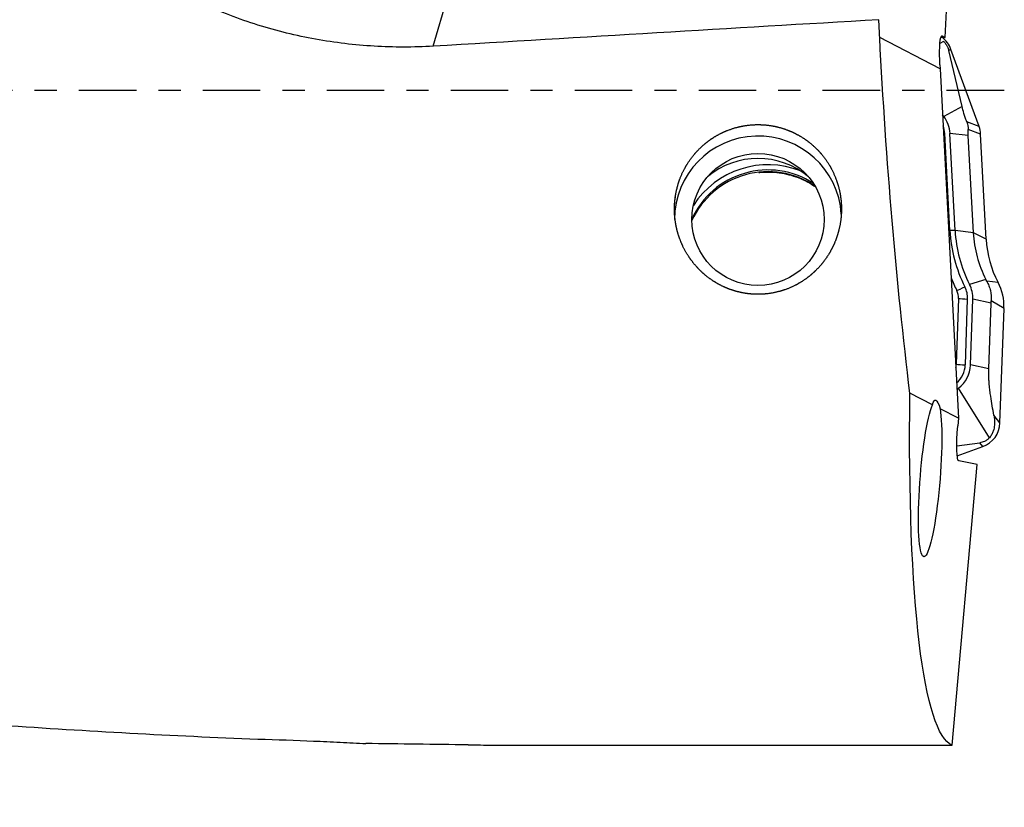
# Model space of a CAD drawing. Units: millimetres. Extents: x -87 to 158, y -81 to 24.
# Drawn here: x 109 to 128, y -14 to 1 of the extents above; entities that cross this region are included whole.
import ezdxf

# ---------------------------------------------------------------- set-up
doc = ezdxf.new("R2010")
doc.units = ezdxf.units.MM
doc.linetypes.add('CENTER', pattern=[47.5, 22, -8.5, 8.5, -8.5])
for name, color, linetype in [('1', 4, 'CONTINUOUS'), ('SK2', 7, 'CONTINUOUS'), ('SK4', 2, 'CENTER')]:
    doc.layers.add(name, color=color, linetype=linetype)
doc.styles.add('DEFAULT', font='simplex.shx')
doc.dimstyles.get("Standard").update_dxf_attribs({"dimtxt": 0.18, "dimasz": 0.18, "dimexe": 0.18, "dimexo": 0.0625, "dimgap": 0.09, "dimtad": 1, "dimzin": 0, "dimdsep": 52, "dimtxsty": 'Standard', "dimcen": 0.09, "dimadec": 0, "dimazin": 0, "dimtfac": 1, "dimtdec": 4, "dimtofl": 0, "dimtmove": 0, "dimatfit": 3, "dimfxl": 1, "dimtolj": 1, "dimtzin": 0, "dimarcsym": 0})

# ---------------------------------------------------------------- blocks, each defined once
blk = doc.blocks.new('DimnDraft3D4')
at = {"layer": 'SK2'}
for p, q in [((21, -11.5875), (21, -39.825805)), ((128, -14.5875), (128, -39.825805)), ((21, -36.650805), (128, -36.650805))]:
    blk.add_line(p, q, dxfattribs=at)
for points in [[(21, -36.650805), (25.174997, -35.72523), (25.175003, -37.576381), (21, -36.650805)], [(128, -36.650805), (123.825003, -37.576381), (123.824997, -35.72523), (128, -36.650805)]]:
    blk.add_solid(points, dxfattribs=at)
at = {"layer": 'SK2', "insert": (71.906579, -35.525805), "char_height": 4.5, "attachment_point": 7, "line_spacing_factor": 1.084337, "style": 'DEFAULT'}
blk.add_mtext('\\W01.000;\\fsimplex.shx,bigfont.shx;107 ', dxfattribs=at)

msp = doc.modelspace()

# ---------------------------------------------------------------- linework, layer by layer
at = {"layer": '1'}
for p, q in [((126.87, 1.02), (127.033, 4.161)), ((117.064, 0.85), (117.529, 2.45)), ((126.776, 0.42), (125.619, 1.018)), ((126.79, 1.021), (126.865, 1.019)), ((126.805, 1.049), (126.815, 1.048)), ((126.815, 1.048), (126.865, 1.019)), ((126.865, 1.019), (126.87, 1.02)), ((126.843, 0.942), (126.772, 0.904)), ((126.984, 0.789), (126.943, 0.766)), ((127.198, -0.307), (126.943, 0.766)), ((127.522, -0.688), (126.984, 0.789)), ((126.772, 0.493), (126.776, 0.42)), ((126.776, 0.42), (127.128, -6.275)), ((127.198, -0.307), (126.847, -0.495)), ((126.847, -0.495), (126.823, -0.463)), ((127.522, -0.688), (127.287, -0.6)), ((127.552, -0.832), (127.312, -0.743)), ((126.963, -2.682), (126.866, -0.823)), ((127.063, -2.677), (126.965, -0.818)), ((127.315, -0.862), (126.965, -0.818)), ((127.413, -2.721), (127.315, -0.862)), ((127.658, -2.848), (127.552, -0.832)), ((127.063, -2.677), (126.963, -2.682)), ((127.413, -2.721), (127.063, -2.677)), ((127.658, -2.848), (127.413, -2.721)), ((127.652, -3.617), (127.34, -3.712)), ((127.885, -3.673), (127.668, -3.647)), ((127.13, -3.98), (127.086, -5.239)), ((127.259, -5.252), (127.303, -3.993)), ((127.359, -5.255), (127.403, -3.996)), ((127.753, -4.071), (127.403, -3.996)), ((127.709, -5.33), (127.753, -4.071)), ((128, -4.172), (127.755, -4.024)), ((127.923, -6.365), (128, -4.172)), ((127.709, -5.33), (127.359, -5.255)), ((126.629, -6.017), (126.197, -5.794)), ((127.099, -5.722), (127.129, -5.699)), ((127.72, -6.649), (127.129, -5.699)), ((127.128, -6.275), (126.775, -6.092)), ((127.923, -6.365), (127.806, -6.213)), ((127.128, -6.275), (127.115, -6.42)), ((127.095, -6.805), (127.538, -6.743)), ((127.594, -6.817), (127.538, -6.743)), ((127.102, -6.995), (127.594, -6.817)), ((127.008, -12.536), (127.485, -7.16)), ((127.485, -7.16), (127.132, -7.093)), ((118.201, -12.536), (127.008, -12.536))]:
    msp.add_line(p, q, dxfattribs=at)
at = {"layer": '1', "extrusion": (0, 0, -1)}
for centre, major_axis, ratio, start_param, end_param in [((45.595, 0), (-223.197, -12.137), 0.014313, -1.936637, -1.895965), ((127.169, 0), (-0.764, 12.55), 0.118619, -1.482383, -1.455115), ((127.169, 0), (-0.775, 12.55), 0.118552, -2.043326, -1.482285), ((126.846, 0.448), (-0.037, 0.602), 0.118257, -1.48963, 0.081167), ((128.084, 0), (-1.018, -12.549), 0.127103, 0.036393, 1.080639), ((126.584, -7.428), (-0.119, -1.5), 0.126446, -2.67887, 2.785083), ((126.779, -7.459), (-0.096, 1.534), 0.115363, -0.340692, 0.478541), ((127.191, -6.435), (-0.058, -0.658), 0.115977, 0.011713, 1.582509), ((116.755, 0), (-67.143, 0.907), 0.186426, -1.587834, -1.558659)]:
    msp.add_ellipse(centre, major_axis=major_axis, ratio=ratio, start_param=start_param, end_param=end_param, dxfattribs=at)
at = {"layer": '1'}
for centre, major_axis, ratio, start_param, end_param in [((126.514, 0.619), (0.5, 0), 0.997564, 0.349066, 0.937322), ((126.381, -0.848), (-0.585, 0), 0.997564, -3.089233, -2.490605), ((126.381, -0.848), (-0.485, 0), 0.997564, -3.089233, -2.772924), ((127.053, -0.858), (0.5, 0), 0.997564, 0.05236, 0.349066), ((123.286, -2.467), (1.6, 0), 0.997564, 0.06293, 3.141593), ((126.866, -0.809), (-0.2, -0.01), 0.069661, 1.446478, 1.567137), ((123.477, -3.116), (1.7, 0), 0.997564, 1.19518, 2.569234), ((123.286, -2.795), (-1.5, 0), 0.997564, -2.272451, -0.869239), ((123.477, -3.116), (1.6, 0), 0.997564, 0.996081, 2.717281), ((123.477, -3.148), (1.6, 0), 0.997564, 0.970752, 2.716986), ((126.963, -2.668), (-0.2, -0.01), 0.069661, 1.446478, 1.567137), ((129.655, -2.541), (2.696, 0), 0.997564, -3.089233, -2.672452), ((129.655, -2.541), (2.596, 0), 0.997564, -3.089233, -2.672452), ((129.655, -2.604), (2.246, 0), 0.997564, -3.089233, -2.672452), ((129.655, -2.743), (2, 0), 0.997564, -3.089233, -2.657159), ((129.655, -2.534), (-2.869, 0), 0.997564, 0.375821, 0.469141), ((127.251, -3.743), (-0.178, -0.091), 0.06222, 0.491994, 1.539192), ((126.818, -3.976), (-0.485, 0), 0.997564, 3.106686, -2.672452), ((126.818, -3.976), (-0.585, 0), 0.997564, 3.106686, -2.672452), ((127, -4.137), (1, 0), 0.997564, -0.034907, 0.484433), ((126.818, -3.969), (0.312, 0), 0.997564, -0.034907, 0.469141), ((127.303, -3.979), (-0.2, 0.007), 0.069714, 0.526039, 1.573237), ((126.774, -5.228), (0.312, 0), 0.997564, -0.241836, -0.034907), ((127.259, -5.238), (-0.2, 0.007), 0.069714, 0.526039, 1.573237), ((126.774, -5.235), (-0.485, 0), 0.997564, 2.286893, 3.106686), ((126.774, -5.235), (-0.585, 0), 0.997564, 2.221784, 3.106686), ((127.423, -6.348), (0.5, 0), 0.997564, -1.22173, -0.034907)]:
    msp.add_ellipse(centre, major_axis=major_axis, ratio=ratio, start_param=start_param, end_param=end_param, dxfattribs=at)
msp.add_ellipse((123.286, -2.467), major_axis=(-1.267, 0), ratio=0.997564, dxfattribs=at)
for points, knots in [([(117.064, 0.85), (116.683, 0.828), (116.305, 0.828), (115.553, 0.873), (115.18, 0.918), (114.623, 1.019), (114.439, 1.058), (114.07, 1.148), (113.886, 1.2), (113.341, 1.37), (112.986, 1.505), (112.639, 1.663)], [0, 0, 0, 0, 0.25, 0.25, 0.5, 0.5, 0.625, 0.625, 0.75, 0.75, 1, 1, 1, 1]), ([(126.843, 0.942), (126.857, 0.929), (126.87, 0.913), (126.894, 0.881), (126.904, 0.864), (126.92, 0.833), (126.926, 0.818), (126.936, 0.791), (126.94, 0.778), (126.943, 0.766)], [0, 0, 0, 0, 0.25, 0.25, 0.5, 0.5, 0.75, 0.75, 1, 1, 1, 1]), ([(127.287, -0.6), (127.276, -0.571), (127.266, -0.541), (127.247, -0.486), (127.239, -0.46), (127.218, -0.387), (127.207, -0.345), (127.198, -0.307)], [0, 0, 0, 0, 0.25, 0.25, 0.5, 0.5, 1, 1, 1, 1]), ([(121.693, -2.459), (121.682, -2.248), (121.687, -2.143), (121.709, -1.988), (121.719, -1.936), (121.743, -1.833), (121.758, -1.782), (121.81, -1.632), (121.854, -1.536), (121.961, -1.354), (122.024, -1.266), (122.165, -1.108), (122.243, -1.036), (122.371, -0.939), (122.415, -0.909), (122.506, -0.854), (122.553, -0.829), (122.697, -0.76), (122.797, -0.724), (123.006, -0.672), (123.111, -0.657), (123.323, -0.648), (123.431, -0.654), (123.641, -0.688), (123.744, -0.715), (123.894, -0.771), (123.943, -0.793), (124.039, -0.84), (124.085, -0.866), (124.22, -0.95), (124.305, -1.016), (124.46, -1.163), (124.529, -1.243), (124.651, -1.416), (124.704, -1.51), (124.789, -1.704), (124.822, -1.804), (124.857, -1.958), (124.866, -2.011), (124.879, -2.115), (124.883, -2.168), (124.888, -2.324), (124.881, -2.428), (124.847, -2.636), (124.821, -2.737), (124.768, -2.883), (124.748, -2.931), (124.703, -3.025), (124.678, -3.072), (124.598, -3.206), (124.537, -3.29), (124.433, -3.406), (124.396, -3.443), (124.319, -3.514), (124.279, -3.548), (124.153, -3.643), (124.064, -3.698), (123.875, -3.79), (123.773, -3.827), (123.568, -3.879), (123.463, -3.895), (123.303, -3.902), (123.249, -3.902), (123.143, -3.896), (123.037, -3.884), (122.933, -3.862), (122.83, -3.834), (122.779, -3.818), (122.63, -3.761), (122.536, -3.714), (122.402, -3.63), (122.359, -3.599), (122.276, -3.535), (122.236, -3.501), (122.123, -3.393), (122.054, -3.314), (121.932, -3.143), (121.88, -3.054), (121.815, -2.912), (121.796, -2.864), (121.761, -2.765), (121.746, -2.715), (121.709, -2.562), (121.693, -2.459), (121.682, -2.248)], [-0.03125, -0.03125, 0, 0, 0.03125, 0.03125, 0.046875, 0.046875, 0.0625, 0.0625, 0.09375, 0.09375, 0.125, 0.125, 0.15625, 0.15625, 0.171875, 0.171875, 0.1875, 0.1875, 0.21875, 0.21875, 0.25, 0.25, 0.28125, 0.28125, 0.3125, 0.3125, 0.328125, 0.328125, 0.34375, 0.34375, 0.375, 0.375, 0.40625, 0.40625, 0.4375, 0.4375, 0.46875, 0.46875, 0.484375, 0.484375, 0.5, 0.5, 0.53125, 0.53125, 0.5625, 0.5625, 0.578125, 0.578125, 0.59375, 0.59375, 0.625, 0.625, 0.640625, 0.640625, 0.65625, 0.65625, 0.6875, 0.6875, 0.71875, 0.71875, 0.75, 0.75, 0.765625, 0.765625, 0.78125, 0.796875, 0.796875, 0.8125, 0.8125, 0.84375, 0.84375, 0.859375, 0.859375, 0.875, 0.875, 0.90625, 0.90625, 0.9375, 0.9375, 0.953125, 0.953125, 0.96875, 0.96875, 1, 1, 1.03125, 1.03125]), ([(123.393, -1.561), (123.432, -1.559), (123.594, -1.557), (123.882, -1.596), (124.179, -1.711), (124.343, -1.811), (124.398, -1.849)], [0, 0, 0, 0, 0.109534, 0.458899, 0.8092, 1, 1, 1, 1]), ([(127.668, -3.647), (127.684, -3.676), (127.698, -3.706), (127.722, -3.767), (127.731, -3.799), (127.753, -3.894), (127.759, -3.96), (127.755, -4.024)], [0, 0, 0, 0, 0.25, 0.25, 0.5, 0.5, 1, 1, 1, 1]), ([(127.806, -6.213), (127.796, -6.157), (127.785, -6.099), (127.764, -5.98), (127.754, -5.918), (127.74, -5.817), (127.735, -5.783), (127.726, -5.71), (127.722, -5.671), (127.716, -5.61), (127.715, -5.588), (127.712, -5.543), (127.71, -5.519), (127.707, -5.444), (127.707, -5.388), (127.709, -5.33)], [0, 0, 0, 0, 0.25, 0.25, 0.5, 0.5, 0.625, 0.625, 0.75, 0.75, 0.8125, 0.8125, 0.875, 0.875, 1, 1, 1, 1]), ([(127.806, -6.213), (127.812, -6.243), (127.816, -6.274), (127.821, -6.34), (127.821, -6.373), (127.814, -6.445), (127.807, -6.482), (127.786, -6.543), (127.778, -6.563), (127.754, -6.606), (127.74, -6.628), (127.72, -6.649)], [0, 0, 0, 0, 0.25, 0.25, 0.5, 0.5, 0.75, 0.75, 0.875, 0.875, 1, 1, 1, 1]), ([(74.5, -6.665), (77.771, -7.435), (81.036, -8.15), (87.563, -9.442), (90.825, -10.018), (95.725, -10.76), (97.359, -10.988), (99.813, -11.296), (100.63, -11.393), (102.265, -11.576), (103.082, -11.662), (104.716, -11.822), (105.533, -11.897), (107.167, -12.034), (107.984, -12.097), (110.435, -12.267), (112.069, -12.356), (113.705, -12.421)], [0, 0, 0, 0, 0.25, 0.25, 0.5, 0.5, 0.625, 0.625, 0.6875, 0.6875, 0.75, 0.75, 0.8125, 0.8125, 0.875, 0.875, 1, 1, 1, 1]), ([(127.72, -6.649), (127.707, -6.663), (127.692, -6.677), (127.66, -6.701), (127.643, -6.711), (127.61, -6.725), (127.595, -6.731), (127.565, -6.738), (127.551, -6.741), (127.538, -6.743)], [0, 0, 0, 0, 0.25, 0.25, 0.5, 0.5, 0.75, 0.75, 1, 1, 1, 1]), ([(113.705, -12.421), (114.071, -12.43), (114.427, -12.442), (114.943, -12.465), (115.113, -12.473), (115.447, -12.489), (115.612, -12.497), (115.771, -12.505)], [0, 0, 0, 0, 0.5, 0.5, 0.75, 0.75, 1, 1, 1, 1])]:
    msp.add_open_spline(points, degree=3, knots=knots, dxfattribs=at)
for points in [[(127.287, -0.6), (127.305, -0.649), (127.313, -0.698), (127.312, -0.743)], [(127.315, -0.862), (127.313, -0.82), (127.312, -0.78), (127.312, -0.743)], [(123.3, -1.569), (123.331, -1.566), (123.362, -1.563), (123.393, -1.561)], [(127.668, -3.647), (127.663, -3.637), (127.657, -3.627), (127.652, -3.617)], [(127.753, -4.071), (127.753, -4.055), (127.754, -4.04), (127.755, -4.024)], [(117.73, -12.531), (117.888, -12.532), (118.045, -12.534), (118.201, -12.536)]]:
    msp.add_open_spline(points, degree=3, dxfattribs=at)
at = {"layer": 'SK4', "ltscale": 0.05}
msp.add_line((128, 0), (-60, 0), dxfattribs=at)

# ---------------------------------------------------------------- dimensions: what is measured, and where the dimension line sits
at = {"layer": 'SK2', "lineweight": -3}
dim = msp.add_linear_dim(base=(128, -36.651), p1=(21, -11.588), p2=(128, -14.588), dimstyle='Standard', override={"dimtxt": 4.5, "dimasz": 4.175, "dimexe": 3.175, "dimexo": 1.5875, "dimgap": 2.25, "dimtad": 1, "dimtih": 0, "dimdec": 1, "dimzin": 8, "dimpost": '<>', "dimtxsty": 'DEFAULT', "dimsah": 1, "dimclrd": 9, "dimclre": 150, "dimclrt": 43, "dimtm": -0.005, "dimtdec": 2, "dimtofl": 1, "dimtmove": 0}, dxfattribs=at)
dim.commit()
dim.dimension.update_dxf_attribs({"geometry": 'DimnDraft3D4', "text_midpoint": (74.5, -36.651)})

doc.saveas('drawing.dxf')
